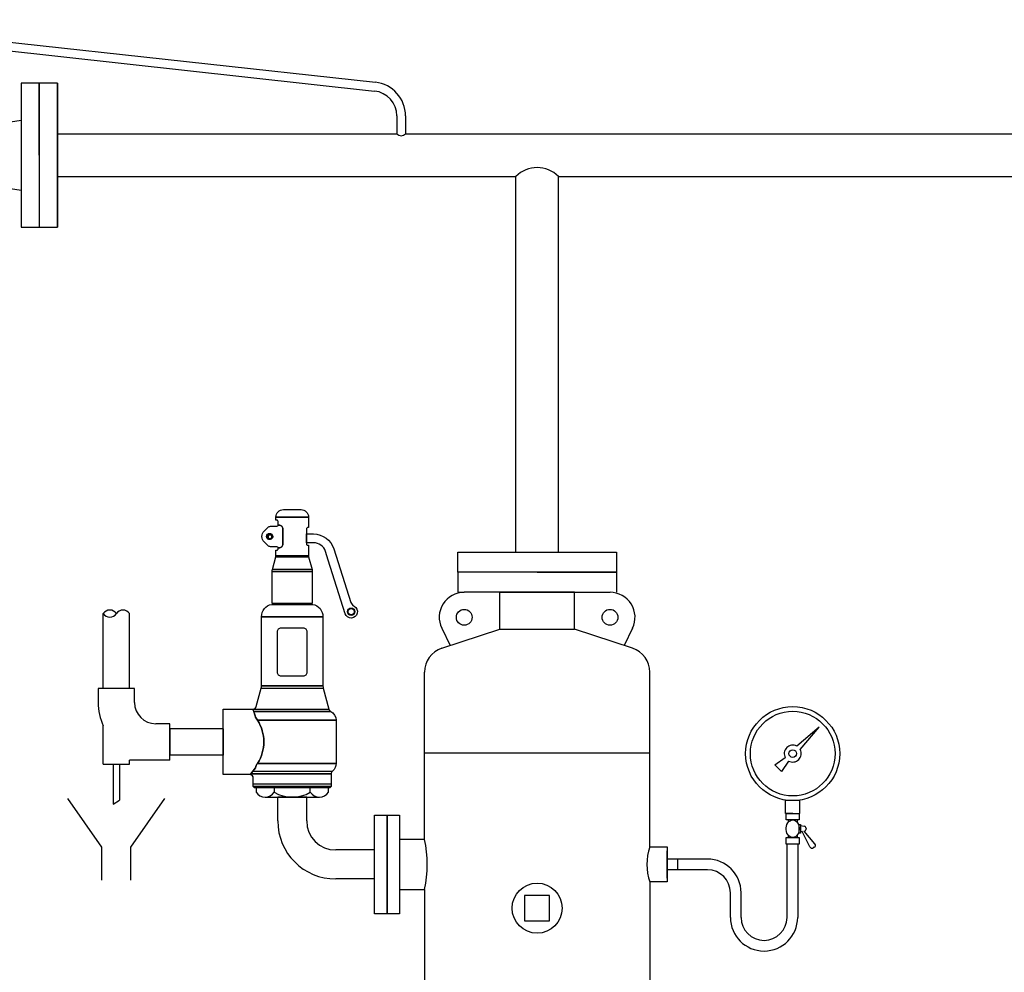
# Model space of a CAD drawing. Extents: x 413 to 3733, y 646 to 2562.
# Drawn here: x 1193 to 1978, y 1540 to 2299 of the extents above; entities that cross this region are included whole.
import ezdxf

# ---------------------------------------------------------------- set-up
doc = ezdxf.new("R2010")
doc.units = 0
doc.header["$MEASUREMENT"] = 0
doc.layers.get('0').update_dxf_attribs({"linetype": 'CONTINUOUS'})

# ---------------------------------------------------------------- blocks, each defined once
blk = doc.blocks.new('SV615R')
for p, q in [((13, 192.2), (-13, 192.2)), ((-16, 179.82), (16, 179.82)), ((-24.77, 86.71), (24.77, 86.71)), ((-30.48, 70.2), (29.2, 70.2)), ((-31.35, 20.73), (32.09, 20.73)), ((-31, 10.5), (31, 10.5)), ((-14.43, 7.5), (-14.43, 3.85)), ((14.43, 3.85), (14.43, 7.5))]:
    blk.add_line(p, q)
for points in [[(-7, 229.22), (0, 229.22), (7, 229.22, -0.414214), (13, 223.22), (-13, 223.22, -0.414214)], [(-7.41, 213.84, 0.414214), (-10.41, 216.84), (-11.26, 216.84), (-11.26, 219.72, 0.414214), (-12.26, 220.72), (-13, 220.72), (-13, 223.22), (13, 223.22), (13, 214.79), (12.26, 214.79, 0.414214), (11.26, 213.79), (11.26, 201.79, 0.414214), (12.26, 200.79), (13, 200.79), (13, 192.2, 0.065543), (13.1, 191.43), (-13.1, 191.43, 0.065543), (-13, 192.2), (-13, 196.72), (-12.26, 196.72, 0.414214), (-11.26, 197.72), (-11.26, 198.6), (-10.41, 198.6, 0.414214), (-7.41, 201.6)], [(-22.34, 212.06), (-19.46, 214.94, -0.198912), (-17.24, 215.86), (-12.26, 215.86, 0.409286), (-11.26, 216.84), (-10.41, 216.84, -0.414214), (-7.41, 213.84), (-7.41, 201.6, -0.414214), (-10.41, 198.6), (-11.26, 198.6, 0.409286), (-12.26, 199.58), (-17.24, 199.58, -0.198912), (-19.46, 200.5), (-22.34, 203.38, -0.414214)], [(-18, 210.22), (-18, 209.62, 1.849882), (-16.26, 206.96, 0.540575), (-17.54, 208.92), (-18, 208.92, 0.668179), (-18.85, 206.87), (-19.27, 206.45, -0.668179), (-18, 209.52), (-17.54, 209.52, -0.540575), (-15.71, 206.72, -0.812836), (-20.5, 207.72, -0.414214)], [(-18, 210.22, -0.540575), (-15.71, 206.72, 0.540575), (-17.54, 209.52), (-18, 209.52, 0.668179), (-19.27, 206.45), (-18.85, 206.87, -0.668179), (-18, 208.92), (-17.54, 208.92, -0.540575), (-16.26, 206.96, -1.849882), (-18, 209.62)], [(17, 202.72), (11.26, 202.72), (11.26, 209.72), (12.49, 209.72), (17, 209.72, -0.326909), (33.21, 197.86), (46.75, 155.13, 0.201513), (49.26, 152.18, -1.504736), (42.23, 146.21), (28.7, 188.92), (26.53, 195.74, 0.326909)], [(-16, 179.82, -0.065543), (-15.8, 181.38), (15.8, 181.38, -0.065543), (16, 179.82), (16, 154.22), (-16, 154.22)], [(-16.34, 153.64), (-14, 153.64), (14, 153.64), (16.34, 153.64, -0.360869), (24.5, 143.81), (-24.5, 143.81, -0.360869)], [(-13.09, 154.22), (13.09, 154.22, 0.290852), (14, 153.64), (-14, 153.64, 0.290852)], [(12, 131.64, 0.414214), (9, 134.64), (-9, 134.64, 0.414214), (-12, 131.64), (-12, 99.64, 0.414214), (-9, 96.64), (9, 96.64, 0.414214), (12, 99.64)], [(-24.77, 86.71, 0.065543), (-24.5, 88.78), (24.5, 88.78, 0.065543), (24.77, 86.71), (29.2, 70.2, 0.19335), (30.7, 68.32), (-30.69, 68.32), (-31.3, 70.01, 0.316687), (-28.65, 72.22)], [(-55, 70), (-31.55, 70, 0.020557), (-31.3, 70.01), (-29.43, 64.85, 0.182677), (-27.63, 61.23, -0.290349), (-27.56, 26.9, 0.149209), (-29.3, 23.45), (-33.45, 17.95, 0.045989), (-34, 18), (-55, 18), (-55, 44)], [(-29.43, 64.85), (-30.69, 68.32), (30.7, 68.32, -0.275452), (35, 61.23), (-27.63, 61.23, -0.182677)], [(-27.63, 61.23), (35, 61.23), (35, 26.9), (-27.56, 26.9, 0.290349)], [(-29.3, 23.45, -0.149209), (-27.56, 26.9), (35, 26.9, -0.219098), (32.09, 20.73, 0.258114), (31, 18.41), (-33.1, 18.41)], [(-31, 15, 0.361342), (-33.45, 17.95), (-33.1, 18.41), (31, 18.41), (31, 10.5), (31, 8.5), (-31, 8.5), (-31, 10.5)], [(-28.87, 7.5), (-28.87, 3.85, 0.25), (-21.65, 0), (0, 0), (21.65, 0, 0.25), (28.87, 3.85), (28.87, 7.5)]]:
    blk.add_lwpolyline(points, format="xyb", close=True)
for points in [[(-13.1, 191.43), (13.1, 191.43), (15.8, 181.38), (-15.8, 181.38)], [(-24.5, 143.81), (24.5, 143.81), (24.5, 88.78), (-24.5, 88.78)], [(-31, 8.5), (31, 8.5), (30, 7.5), (-30, 7.5)]]:
    blk.add_lwpolyline(points, close=True)
for radius in [3, 2.5]:
    blk.add_circle((47, 147.72), radius)
for centre, radius, start, end in [((-21.65, 8.69), 8.69, 270, 326.14497), ((0, 28.99), 28.99, 240.13717, 299.86283), ((21.65, 8.69), 8.69, 213.85503, 270)]:
    blk.add_arc(centre, radius, start, end)
blk = doc.blocks.new('FIG34HR')
for p, q in [((-119.68, 47.5), (-131.68, 47.5)), ((-131.68, 0), (-131.68, 47.5)), ((-119.68, -47.5), (-119.68, 47.5)), ((0, 47.5), (-12, 47.5)), ((-12, 47.5), (-12, -47.5)), ((0, 0), (0, 47.5)), ((-93.28, 31.66), (-88.08, 33.62)), ((-88.08, 33.62), (-82.67, 34.27)), ((-82.67, 34.27), (-74.44, 34.27)), ((-82.67, 34.27), (-77.26, 33.62)), ((-78.55, 34.27), (-73.15, 33.62)), ((-77.26, 33.62), (-72.06, 31.66)), ((-74.44, 34.27), (-69.03, 33.62)), ((-73.15, 33.62), (-67.94, 31.66)), ((-69.03, 33.62), (-63.83, 31.66)), ((-102.28, 24.24), (-98.07, 28.5)), ((-99.7, 26.06), (-99.67, 26.11)), ((-99.7, 26.06), (-99.7, 24.31)), ((-96.65, 28.43), (-99.67, 26.11)), ((-99.01, 25.87), (-98.69, 26.17)), ((-99, 25.87), (-98.75, 26.04)), ((-98.75, 26.04), (-98.49, 26.09)), ((-98.69, 26.17), (-98.35, 26.36)), ((-98.49, 26.09), (-98.23, 26.04)), ((-98.35, 26.36), (-97.99, 26.43)), ((-98.23, 26.04), (-97.98, 25.87)), ((-98.07, 28.5), (-93.28, 31.66)), ((-97.99, 26.43), (-96.65, 26.43)), ((-96.65, 28.43), (-92.49, 28.43)), ((-96.65, 28.43), (-93.64, 26.11)), ((-96.65, 26.43), (-96.3, 26.36)), ((-96.3, 26.36), (-95.95, 26.17)), ((-95.95, 26.17), (-95.64, 25.87)), ((-93.64, 26.11), (-93.64, 20.08)), ((-93.64, 26.11), (-89.47, 26.11)), ((-92.49, 28.43), (-89.47, 26.11)), ((-89.47, 20.08), (-89.47, 26.11)), ((-80.07, 26.06), (-80.04, 26.11)), ((-80.07, 26.06), (-80.07, 24.31)), ((-77.02, 28.43), (-80.04, 26.11)), ((-79.37, 25.87), (-79.05, 26.17)), ((-79.36, 25.87), (-79.11, 26.04)), ((-79.11, 26.04), (-78.85, 26.09)), ((-79.05, 26.17), (-78.71, 26.36)), ((-78.85, 26.09), (-78.59, 26.04)), ((-78.71, 26.36), (-78.35, 26.43)), ((-78.59, 26.04), (-78.34, 25.87)), ((-78.35, 26.43), (-77.02, 26.43)), ((-77.02, 28.43), (-72.85, 28.43)), ((-77.02, 28.43), (-74, 26.11)), ((-77.02, 26.43), (-76.66, 26.36)), ((-76.66, 26.36), (-76.32, 26.17)), ((-76.32, 26.17), (-76, 25.87)), ((-74, 26.11), (-74, 20.08)), ((-74, 26.11), (-69.83, 26.11)), ((-72.85, 28.43), (-69.83, 26.11)), ((-72.06, 31.66), (-67.26, 28.5)), ((-69.83, 20.08), (-69.83, 26.11)), ((-67.94, 31.66), (-63.15, 28.5)), ((-67.26, 28.5), (-63.06, 24.24)), ((-63.83, 31.66), (-59.04, 28.5)), ((-63.15, 28.5), (-58.95, 24.24)), ((-59.04, 28.5), (-54.83, 24.24)), ((-119.68, 24.27), (-109.36, 18.73)), ((-105.72, 19.04), (-102.28, 24.24)), ((-99.82, 23.09), (-99.8, 23.68)), ((-99.8, 22.51), (-99.82, 23.09)), ((-99.8, 23.68), (-99.72, 24.24)), ((-99.72, 21.95), (-99.8, 22.51)), ((-99.72, 24.24), (-99.6, 24.76)), ((-99.6, 21.43), (-99.72, 21.95)), ((-99.7, 21.88), (-99.7, 20.13)), ((-99.67, 20.08), (-99.7, 20.13)), ((-99.68, 21.82), (-99.68, 21.82)), ((-99.67, 20.08), (-96.65, 17.76)), ((-99.6, 24.76), (-99.43, 25.22)), ((-99.43, 20.97), (-99.6, 21.43)), ((-99.43, 25.22), (-99.23, 25.59)), ((-99.23, 20.6), (-99.43, 20.97)), ((-99.23, 25.59), (-99, 25.87)), ((-99, 20.32), (-99.23, 20.6)), ((-99.04, 25.81), (-99.01, 25.87)), ((-99.01, 20.32), (-99.04, 20.37)), ((-99.01, 20.32), (-99.04, 20.37)), ((-98.69, 20.01), (-99.01, 20.32)), ((-98.75, 20.15), (-99, 20.32)), ((-98.49, 20.09), (-98.75, 20.15)), ((-98.35, 19.82), (-98.69, 20.01)), ((-98.23, 20.15), (-98.49, 20.09)), ((-97.99, 19.76), (-98.35, 19.82)), ((-97.98, 20.32), (-98.23, 20.15)), ((-97.99, 19.76), (-96.65, 19.76)), ((-97.98, 25.87), (-97.75, 25.59)), ((-97.75, 20.6), (-97.98, 20.32)), ((-97.75, 25.59), (-97.54, 25.22)), ((-97.54, 20.97), (-97.75, 20.6)), ((-97.54, 25.22), (-97.38, 24.76)), ((-97.38, 21.43), (-97.54, 20.97)), ((-97.38, 24.76), (-97.26, 24.24)), ((-97.26, 21.95), (-97.38, 21.43)), ((-97.26, 24.24), (-97.18, 23.68)), ((-97.18, 22.51), (-97.26, 21.95)), ((-97.18, 23.68), (-97.15, 23.09)), ((-97.15, 23.09), (-97.18, 22.51)), ((-93.64, 20.08), (-96.65, 17.76)), ((-96.3, 19.82), (-96.65, 19.76)), ((-95.95, 20.01), (-96.3, 19.82)), ((-95.64, 20.32), (-95.95, 20.01)), ((-95.64, 25.87), (-95.36, 25.45)), ((-95.36, 20.74), (-95.64, 20.32)), ((-95.36, 25.45), (-95.13, 24.95)), ((-95.13, 21.24), (-95.36, 20.74)), ((-95.13, 24.95), (-94.96, 24.37)), ((-94.96, 21.82), (-95.13, 21.24)), ((-94.96, 24.37), (-94.86, 23.74)), ((-94.86, 22.44), (-94.96, 21.82)), ((-94.86, 23.74), (-94.82, 23.09)), ((-94.82, 23.09), (-94.86, 22.44)), ((-93.64, 20.08), (-89.47, 20.08)), ((-89.47, 20.08), (-92.49, 17.76)), ((-80.18, 23.09), (-80.16, 23.68)), ((-80.16, 22.51), (-80.18, 23.09)), ((-80.16, 23.68), (-80.08, 24.24)), ((-80.08, 21.95), (-80.16, 22.51)), ((-80.08, 24.24), (-79.96, 24.76)), ((-79.96, 21.43), (-80.08, 21.95)), ((-80.07, 21.88), (-80.07, 20.13)), ((-80.04, 20.08), (-80.07, 20.13)), ((-80.04, 21.82), (-80.04, 21.82)), ((-80.04, 20.08), (-77.02, 17.76)), ((-79.96, 24.76), (-79.79, 25.22)), ((-79.79, 20.97), (-79.96, 21.43)), ((-79.79, 25.22), (-79.59, 25.59)), ((-79.59, 20.6), (-79.79, 20.97)), ((-79.59, 25.59), (-79.36, 25.87)), ((-79.36, 20.32), (-79.59, 20.6)), ((-79.4, 25.81), (-79.37, 25.87)), ((-79.37, 20.32), (-79.4, 20.37)), ((-79.37, 20.32), (-79.4, 20.37)), ((-79.05, 20.01), (-79.37, 20.32)), ((-79.11, 20.15), (-79.36, 20.32)), ((-78.85, 20.09), (-79.11, 20.15)), ((-78.71, 19.82), (-79.05, 20.01)), ((-78.59, 20.15), (-78.85, 20.09)), ((-78.35, 19.76), (-78.71, 19.82)), ((-78.34, 20.32), (-78.59, 20.15)), ((-78.35, 19.76), (-77.02, 19.76)), ((-78.34, 25.87), (-78.11, 25.59)), ((-78.11, 20.6), (-78.34, 20.32)), ((-78.11, 25.59), (-77.91, 25.22)), ((-77.91, 20.97), (-78.11, 20.6)), ((-77.91, 25.22), (-77.74, 24.76)), ((-77.74, 21.43), (-77.91, 20.97)), ((-77.74, 24.76), (-77.62, 24.24)), ((-77.62, 21.95), (-77.74, 21.43)), ((-77.62, 24.24), (-77.54, 23.68)), ((-77.54, 22.51), (-77.62, 21.95)), ((-77.54, 23.68), (-77.52, 23.09)), ((-77.52, 23.09), (-77.54, 22.51)), ((-74, 20.08), (-77.02, 17.76)), ((-76.66, 19.82), (-77.02, 19.76)), ((-76.32, 20.01), (-76.66, 19.82)), ((-76, 20.32), (-76.32, 20.01)), ((-76, 25.87), (-75.72, 25.45)), ((-75.72, 20.74), (-76, 20.32)), ((-75.72, 25.45), (-75.49, 24.95)), ((-75.49, 21.24), (-75.72, 20.74)), ((-75.49, 24.95), (-75.32, 24.37)), ((-75.32, 21.82), (-75.49, 21.24)), ((-75.32, 24.37), (-75.22, 23.74)), ((-75.22, 22.44), (-75.32, 21.82)), ((-75.22, 23.74), (-75.18, 23.09)), ((-75.18, 23.09), (-75.22, 22.44)), ((-74, 20.08), (-69.83, 20.08)), ((-69.83, 20.08), (-72.85, 17.76)), ((-63.06, 24.24), (-59.61, 19.04)), ((-58.95, 24.24), (-55.5, 19.04)), ((-39.4, 24.1), (-56.15, 25.57)), ((-54.83, 24.24), (-51.39, 19.04)), ((-39.4, 24.1), (-36.8, 23.64)), ((-36.8, 23.64), (-34.3, 22.27)), ((-34.3, 22.27), (-32, 20.04)), ((-34.3, 22.27), (-34.3, 22.27)), ((-32, 20.04), (-12, 23.09)), ((-32, 20.04), (-29.98, 17.04)), ((-30.13, 18.29), (-32, 20.04)), ((-109.86, 6.69), (-108.29, 13.12)), ((-109.36, 18.73), (-105.72, 19.04)), ((-109.36, 8.73), (-109.36, 18.73)), ((-108.29, 13.12), (-105.72, 19.04)), ((-96.65, 17.76), (-92.49, 17.76)), ((-77.02, 17.76), (-72.85, 17.76)), ((-59.61, 19.04), (-57.05, 13.12)), ((-57.05, 13.12), (-55.47, 6.69)), ((-55.5, 19.04), (-52.94, 13.12)), ((-52.94, 13.12), (-51.36, 6.69)), ((-51.39, 19.04), (-48.82, 13.12)), ((-48.82, 13.12), (-47.25, 6.69)), ((-30.13, 18.29), (-28.11, 15.56)), ((-29.98, 17.04), (-28.32, 13.39)), ((-28.32, 13.39), (-27.09, 9.22)), ((-28.11, 15.56), (-26.46, 12.22)), ((-110.4, 0), (-109.86, 6.69)), ((-55.47, 6.69), (-54.94, 0)), ((-51.36, 6.69), (-50.83, 0)), ((-48.63, 12.22), (-48.61, 12.26)), ((-47.25, 6.69), (-46.71, 0)), ((-27.09, 9.22), (-26.33, 4.7)), ((-26.46, 12.22), (-25.22, 8.42)), ((-25.22, 8.42), (-24.46, 4.29)), ((-131.68, 0), (-131.68, -47.5)), ((-109.86, -6.69), (-110.4, 0)), ((-110, 0), (-109.98, 0.59)), ((-109.98, -0.59), (-110, 0)), ((-109.98, 0.59), (-109.9, 1.15)), ((-109.9, 1.15), (-109.78, 1.67)), ((-109.88, 2.96), (-109.85, 3.02)), ((-109.88, 2.96), (-109.88, 1.22)), ((-106.84, 5.33), (-109.85, 3.02)), ((-109.78, 1.67), (-109.61, 2.12)), ((-109.61, 2.12), (-109.41, 2.49)), ((-109.41, 2.49), (-109.18, 2.77)), ((-109.22, 2.72), (-109.19, 2.77)), ((-109.19, 2.77), (-108.87, 3.08)), ((-109.18, 2.77), (-108.93, 2.94)), ((-108.93, 2.94), (-108.67, 3)), ((-108.87, 3.08), (-108.53, 3.27)), ((-108.67, 3), (-108.41, 2.94)), ((-108.53, 3.27), (-108.17, 3.33)), ((-108.41, 2.94), (-108.16, 2.77)), ((-108.17, 3.33), (-106.84, 3.33)), ((-108.16, 2.77), (-107.93, 2.49)), ((-107.93, 2.49), (-107.73, 2.12)), ((-107.73, 2.12), (-107.56, 1.67)), ((-107.56, 1.67), (-107.44, 1.15)), ((-107.44, 1.15), (-107.36, 0.59)), ((-107.36, 0.59), (-107.34, 0)), ((-107.34, 0), (-107.36, -0.59)), ((-106.84, 5.33), (-102.67, 5.33)), ((-106.84, 5.33), (-103.82, 3.02)), ((-106.84, 3.33), (-106.48, 3.27)), ((-106.48, 3.27), (-106.13, 3.08)), ((-106.13, 3.08), (-105.82, 2.77)), ((-105.82, 2.77), (-105.54, 2.36)), ((-105.54, 2.36), (-105.31, 1.85)), ((-105.31, 1.85), (-105.14, 1.28)), ((-105.14, 1.28), (-105.04, 0.65)), ((-105.04, 0.65), (-105, 0)), ((-105, 0), (-105.04, -0.65)), ((-103.82, 3.02), (-103.82, -3.02)), ((-103.82, 3.02), (-99.65, 3.02)), ((-102.67, 5.33), (-99.65, 3.02)), ((-99.65, -3.02), (-99.65, 3.02)), ((-70, 0), (-69.98, 0.59)), ((-69.98, -0.59), (-70, 0)), ((-69.98, 0.59), (-69.9, 1.15)), ((-69.9, 1.15), (-69.78, 1.67)), ((-69.88, 2.96), (-69.85, 3.02)), ((-69.88, 2.96), (-69.88, 1.22)), ((-66.84, 5.33), (-69.85, 3.02)), ((-69.78, 1.67), (-69.61, 2.12)), ((-69.61, 2.12), (-69.41, 2.49)), ((-69.41, 2.49), (-69.18, 2.77)), ((-69.22, 2.72), (-69.19, 2.77)), ((-69.19, 2.77), (-68.87, 3.08)), ((-69.18, 2.77), (-68.93, 2.94)), ((-68.93, 2.94), (-68.67, 3)), ((-68.87, 3.08), (-68.53, 3.27)), ((-68.67, 3), (-68.41, 2.94)), ((-68.53, 3.27), (-68.17, 3.33)), ((-68.41, 2.94), (-68.16, 2.77)), ((-68.17, 3.33), (-66.84, 3.33)), ((-68.16, 2.77), (-67.93, 2.49)), ((-67.93, 2.49), (-67.73, 2.12)), ((-67.73, 2.12), (-67.56, 1.67)), ((-67.56, 1.67), (-67.44, 1.15)), ((-67.44, 1.15), (-67.36, 0.59)), ((-67.36, 0.59), (-67.34, 0)), ((-67.34, 0), (-67.36, -0.59)), ((-66.84, 5.33), (-62.67, 5.33)), ((-66.84, 5.33), (-63.82, 3.02)), ((-66.84, 3.33), (-66.48, 3.27)), ((-66.48, 3.27), (-66.13, 3.08)), ((-66.13, 3.08), (-65.82, 2.77)), ((-65.82, 2.77), (-65.54, 2.36)), ((-65.54, 2.36), (-65.31, 1.85)), ((-65.31, 1.85), (-65.14, 1.28)), ((-65.14, 1.28), (-65.04, 0.65)), ((-65.04, 0.65), (-65, 0)), ((-65, 0), (-65.04, -0.65)), ((-63.82, 3.02), (-63.82, -3.02)), ((-63.82, 3.02), (-59.65, 3.02)), ((-62.67, 5.33), (-59.65, 3.02)), ((-59.65, -3.02), (-59.65, 3.02)), ((-54.94, 0), (-55.47, -6.69)), ((-50.83, 0), (-51.36, -6.69)), ((-46.71, 0), (-47.25, -6.69)), ((-26.33, 4.7), (-26.07, 0)), ((-26.07, 0), (-26.33, -4.7)), ((-24.46, 4.29), (-24.21, 0)), ((-24.21, 0), (-24.46, -4.29)), ((0, 0), (0, -47.5)), ((-109.9, -1.15), (-109.98, -0.59)), ((-109.78, -1.67), (-109.9, -1.15)), ((-109.88, -1.22), (-109.88, -2.96)), ((-109.85, -3.02), (-109.88, -2.96)), ((-109.86, -1.28), (-109.86, -1.28)), ((-109.85, -3.02), (-106.84, -5.33)), ((-109.61, -2.12), (-109.78, -1.67)), ((-109.41, -2.49), (-109.61, -2.12)), ((-109.18, -2.77), (-109.41, -2.49)), ((-109.19, -2.77), (-109.22, -2.72)), ((-109.19, -2.77), (-109.22, -2.72)), ((-108.87, -3.08), (-109.19, -2.77)), ((-108.93, -2.94), (-109.18, -2.77)), ((-108.67, -3), (-108.93, -2.94)), ((-108.53, -3.27), (-108.87, -3.08)), ((-108.41, -2.94), (-108.67, -3)), ((-108.17, -3.33), (-108.53, -3.27)), ((-108.16, -2.77), (-108.41, -2.94)), ((-108.17, -3.33), (-106.84, -3.33)), ((-107.93, -2.49), (-108.16, -2.77)), ((-107.73, -2.12), (-107.93, -2.49)), ((-107.56, -1.67), (-107.73, -2.12)), ((-107.44, -1.15), (-107.56, -1.67)), ((-107.36, -0.59), (-107.44, -1.15)), ((-103.82, -3.02), (-106.84, -5.33)), ((-106.48, -3.27), (-106.84, -3.33)), ((-106.84, -5.33), (-102.67, -5.33)), ((-106.13, -3.08), (-106.48, -3.27)), ((-105.82, -2.77), (-106.13, -3.08)), ((-105.54, -2.36), (-105.82, -2.77)), ((-105.31, -1.85), (-105.54, -2.36)), ((-105.14, -1.28), (-105.31, -1.85)), ((-105.04, -0.65), (-105.14, -1.28)), ((-103.82, -3.02), (-99.65, -3.02)), ((-99.65, -3.02), (-102.67, -5.33)), ((-69.9, -1.15), (-69.98, -0.59)), ((-69.78, -1.67), (-69.9, -1.15)), ((-69.88, -1.22), (-69.88, -2.96)), ((-69.85, -3.02), (-69.88, -2.96)), ((-69.86, -1.28), (-69.86, -1.28)), ((-69.85, -3.02), (-66.84, -5.33)), ((-69.61, -2.12), (-69.78, -1.67)), ((-69.41, -2.49), (-69.61, -2.12)), ((-69.18, -2.77), (-69.41, -2.49)), ((-69.19, -2.77), (-69.22, -2.72)), ((-69.19, -2.77), (-69.22, -2.72)), ((-68.87, -3.08), (-69.19, -2.77)), ((-68.93, -2.94), (-69.18, -2.77)), ((-68.67, -3), (-68.93, -2.94)), ((-68.53, -3.27), (-68.87, -3.08)), ((-68.41, -2.94), (-68.67, -3)), ((-68.17, -3.33), (-68.53, -3.27)), ((-68.16, -2.77), (-68.41, -2.94)), ((-68.17, -3.33), (-66.84, -3.33)), ((-67.93, -2.49), (-68.16, -2.77)), ((-67.73, -2.12), (-67.93, -2.49)), ((-67.56, -1.67), (-67.73, -2.12)), ((-67.44, -1.15), (-67.56, -1.67)), ((-67.36, -0.59), (-67.44, -1.15)), ((-63.82, -3.02), (-66.84, -5.33)), ((-66.48, -3.27), (-66.84, -3.33)), ((-66.84, -5.33), (-62.67, -5.33)), ((-66.13, -3.08), (-66.48, -3.27)), ((-65.82, -2.77), (-66.13, -3.08)), ((-65.54, -2.36), (-65.82, -2.77)), ((-65.31, -1.85), (-65.54, -2.36)), ((-65.14, -1.28), (-65.31, -1.85)), ((-65.04, -0.65), (-65.14, -1.28)), ((-63.82, -3.02), (-59.65, -3.02)), ((-59.65, -3.02), (-62.67, -5.33)), ((-26.33, -4.7), (-27.09, -9.22)), ((-24.46, -4.29), (-25.22, -8.42)), ((-108.29, -13.12), (-109.86, -6.69)), ((-109.36, -18.73), (-109.36, -8.73)), ((-55.47, -6.69), (-57.05, -13.12)), ((-51.36, -6.69), (-52.94, -13.12)), ((-47.25, -6.69), (-48.82, -13.12)), ((-48.61, -12.26), (-48.63, -12.22)), ((-27.09, -9.22), (-28.32, -13.39)), ((-26.46, -12.22), (-28.11, -15.56)), ((-25.22, -8.42), (-26.46, -12.22)), ((-119.68, -24.27), (-109.36, -18.73)), ((-109.36, -18.73), (-105.86, -18.73)), ((-105.72, -19.04), (-108.29, -13.12)), ((-102.28, -24.24), (-105.72, -19.04)), ((-96.65, -17.76), (-99.67, -20.08)), ((-96.65, -17.76), (-92.49, -17.76)), ((-96.65, -17.76), (-93.64, -20.08)), ((-92.49, -17.76), (-89.47, -20.08)), ((-77.02, -17.76), (-80.04, -20.08)), ((-77.02, -17.76), (-72.85, -17.76)), ((-77.02, -17.76), (-74, -20.08)), ((-72.85, -17.76), (-69.83, -20.08)), ((-59.61, -19.04), (-63.06, -24.24)), ((-57.05, -13.12), (-59.61, -19.04)), ((-55.5, -19.04), (-58.95, -24.24)), ((-52.94, -13.12), (-55.5, -19.04)), ((-51.39, -19.04), (-54.83, -24.24)), ((-48.82, -13.12), (-51.39, -19.04)), ((-29.98, -17.04), (-32, -20.04)), ((-30.13, -18.29), (-32, -20.04)), ((-28.11, -15.56), (-30.13, -18.29)), ((-28.32, -13.39), (-29.98, -17.04)), ((-98.07, -28.5), (-102.28, -24.24)), ((-99.82, -23.09), (-99.8, -22.51)), ((-99.8, -23.68), (-99.82, -23.09)), ((-99.8, -22.51), (-99.72, -21.95)), ((-99.72, -24.24), (-99.8, -23.68)), ((-99.72, -21.95), (-99.6, -21.43)), ((-99.6, -24.76), (-99.72, -24.24)), ((-99.7, -20.13), (-99.67, -20.08)), ((-99.7, -20.13), (-99.7, -21.88)), ((-99.7, -24.31), (-99.7, -26.06)), ((-99.68, -24.37), (-99.68, -24.37)), ((-99.6, -21.43), (-99.43, -20.97)), ((-99.43, -25.22), (-99.6, -24.76)), ((-99.43, -20.97), (-99.23, -20.6)), ((-99.23, -25.59), (-99.43, -25.22)), ((-99.23, -20.6), (-99, -20.32)), ((-99, -25.87), (-99.23, -25.59)), ((-99.04, -20.37), (-99.01, -20.32)), ((-99.01, -25.87), (-99.04, -25.81)), ((-99.01, -25.87), (-99.04, -25.81)), ((-99.01, -20.32), (-98.69, -20.01)), ((-98.69, -26.17), (-99.01, -25.87)), ((-99, -20.32), (-98.75, -20.15)), ((-98.75, -26.04), (-99, -25.87)), ((-98.75, -20.15), (-98.49, -20.09)), ((-98.69, -20.01), (-98.35, -19.82)), ((-98.49, -20.09), (-98.23, -20.15)), ((-98.35, -19.82), (-97.99, -19.76)), ((-98.23, -20.15), (-97.98, -20.32)), ((-97.98, -25.87), (-98.23, -26.04)), ((-97.99, -19.76), (-96.65, -19.76)), ((-97.98, -20.32), (-97.75, -20.6)), ((-97.75, -25.59), (-97.98, -25.87)), ((-97.75, -20.6), (-97.54, -20.97)), ((-97.54, -25.22), (-97.75, -25.59)), ((-97.54, -20.97), (-97.38, -21.43)), ((-97.38, -24.76), (-97.54, -25.22)), ((-97.38, -21.43), (-97.26, -21.95)), ((-97.26, -24.24), (-97.38, -24.76)), ((-97.26, -21.95), (-97.18, -22.51)), ((-97.18, -23.68), (-97.26, -24.24)), ((-97.18, -22.51), (-97.15, -23.09)), ((-97.15, -23.09), (-97.18, -23.68)), ((-96.65, -19.76), (-96.3, -19.82)), ((-96.3, -19.82), (-95.95, -20.01)), ((-95.95, -20.01), (-95.64, -20.32)), ((-95.64, -25.87), (-95.95, -26.17)), ((-95.64, -20.32), (-95.36, -20.74)), ((-95.36, -25.45), (-95.64, -25.87)), ((-95.36, -20.74), (-95.13, -21.24)), ((-95.13, -24.95), (-95.36, -25.45)), ((-95.13, -21.24), (-94.96, -21.82)), ((-94.96, -24.37), (-95.13, -24.95)), ((-94.96, -21.82), (-94.86, -22.44)), ((-94.86, -23.74), (-94.96, -24.37)), ((-94.86, -22.44), (-94.82, -23.09)), ((-94.82, -23.09), (-94.86, -23.74)), ((-93.64, -20.08), (-93.64, -26.11)), ((-93.64, -20.08), (-89.47, -20.08)), ((-89.47, -26.11), (-89.47, -20.08)), ((-80.18, -23.09), (-80.16, -22.51)), ((-80.16, -23.68), (-80.18, -23.09)), ((-80.16, -22.51), (-80.08, -21.95)), ((-80.08, -24.24), (-80.16, -23.68)), ((-80.08, -21.95), (-79.96, -21.43)), ((-79.96, -24.76), (-80.08, -24.24)), ((-80.07, -20.13), (-80.04, -20.08)), ((-80.07, -20.13), (-80.07, -21.88)), ((-80.07, -24.31), (-80.07, -26.06)), ((-80.04, -24.37), (-80.04, -24.37)), ((-79.96, -21.43), (-79.79, -20.97)), ((-79.79, -25.22), (-79.96, -24.76)), ((-79.79, -20.97), (-79.59, -20.6)), ((-79.59, -25.59), (-79.79, -25.22)), ((-79.59, -20.6), (-79.36, -20.32)), ((-79.36, -25.87), (-79.59, -25.59)), ((-79.4, -20.37), (-79.37, -20.32)), ((-79.37, -25.87), (-79.4, -25.81)), ((-79.37, -25.87), (-79.4, -25.81)), ((-79.37, -20.32), (-79.05, -20.01)), ((-79.05, -26.17), (-79.37, -25.87)), ((-79.36, -20.32), (-79.11, -20.15)), ((-79.11, -26.04), (-79.36, -25.87)), ((-79.11, -20.15), (-78.85, -20.09)), ((-79.05, -20.01), (-78.71, -19.82)), ((-78.85, -20.09), (-78.59, -20.15)), ((-78.71, -19.82), (-78.35, -19.76)), ((-78.59, -20.15), (-78.34, -20.32)), ((-78.34, -25.87), (-78.59, -26.04)), ((-78.35, -19.76), (-77.02, -19.76)), ((-78.34, -20.32), (-78.11, -20.6)), ((-78.11, -25.59), (-78.34, -25.87)), ((-78.11, -20.6), (-77.91, -20.97)), ((-77.91, -25.22), (-78.11, -25.59)), ((-77.91, -20.97), (-77.74, -21.43)), ((-77.74, -24.76), (-77.91, -25.22)), ((-77.74, -21.43), (-77.62, -21.95)), ((-77.62, -24.24), (-77.74, -24.76)), ((-77.62, -21.95), (-77.54, -22.51)), ((-77.54, -23.68), (-77.62, -24.24)), ((-77.54, -22.51), (-77.52, -23.09)), ((-77.52, -23.09), (-77.54, -23.68)), ((-77.02, -19.76), (-76.66, -19.82)), ((-76.66, -19.82), (-76.32, -20.01)), ((-76.32, -20.01), (-76, -20.32)), ((-76, -25.87), (-76.32, -26.17)), ((-76, -20.32), (-75.72, -20.74)), ((-75.72, -25.45), (-76, -25.87)), ((-75.72, -20.74), (-75.49, -21.24)), ((-75.49, -24.95), (-75.72, -25.45)), ((-75.49, -21.24), (-75.32, -21.82)), ((-75.32, -24.37), (-75.49, -24.95)), ((-75.32, -21.82), (-75.22, -22.44)), ((-75.22, -23.74), (-75.32, -24.37)), ((-75.22, -22.44), (-75.18, -23.09)), ((-75.18, -23.09), (-75.22, -23.74)), ((-74, -20.08), (-74, -26.11)), ((-74, -20.08), (-69.83, -20.08)), ((-69.83, -26.11), (-69.83, -20.08)), ((-63.06, -24.24), (-67.26, -28.5)), ((-58.95, -24.24), (-63.15, -28.5)), ((-54.83, -24.24), (-59.04, -28.5)), ((-39.4, -24.1), (-56.15, -25.57)), ((-36.8, -23.64), (-39.4, -24.1)), ((-34.3, -22.27), (-36.8, -23.64)), ((-32, -20.04), (-34.3, -22.27)), ((-32, -20.04), (-12, -23.09)), ((-99.67, -26.11), (-99.7, -26.06)), ((-99.67, -26.11), (-96.65, -28.43)), ((-98.49, -26.09), (-98.75, -26.04)), ((-98.35, -26.36), (-98.69, -26.17)), ((-98.23, -26.04), (-98.49, -26.09)), ((-97.99, -26.43), (-98.35, -26.36)), ((-93.28, -31.66), (-98.07, -28.5)), ((-97.99, -26.43), (-96.65, -26.43)), ((-93.64, -26.11), (-96.65, -28.43)), ((-96.3, -26.36), (-96.65, -26.43)), ((-96.65, -28.43), (-92.49, -28.43)), ((-95.95, -26.17), (-96.3, -26.36)), ((-93.64, -26.11), (-89.47, -26.11)), ((-88.08, -33.62), (-93.28, -31.66)), ((-89.47, -26.11), (-92.49, -28.43)), ((-80.04, -26.11), (-80.07, -26.06)), ((-80.04, -26.11), (-77.02, -28.43)), ((-78.85, -26.09), (-79.11, -26.04)), ((-78.71, -26.36), (-79.05, -26.17)), ((-78.59, -26.04), (-78.85, -26.09)), ((-78.35, -26.43), (-78.71, -26.36)), ((-78.35, -26.43), (-77.02, -26.43)), ((-72.06, -31.66), (-77.26, -33.62)), ((-74, -26.11), (-77.02, -28.43)), ((-76.66, -26.36), (-77.02, -26.43)), ((-77.02, -28.43), (-72.85, -28.43)), ((-76.32, -26.17), (-76.66, -26.36)), ((-74, -26.11), (-69.83, -26.11)), ((-67.94, -31.66), (-73.15, -33.62)), ((-69.83, -26.11), (-72.85, -28.43)), ((-67.26, -28.5), (-72.06, -31.66)), ((-63.83, -31.66), (-69.03, -33.62)), ((-63.15, -28.5), (-67.94, -31.66)), ((-59.04, -28.5), (-63.83, -31.66)), ((-82.67, -34.27), (-88.08, -33.62)), ((-77.26, -33.62), (-82.67, -34.27)), ((-74.44, -34.27), (-82.67, -34.27)), ((-73.15, -33.62), (-78.55, -34.27)), ((-69.03, -33.62), (-74.44, -34.27)), ((-131.68, -47.5), (-119.68, -47.5)), ((-12, -47.5), (0, -47.5))]:
    blk.add_line(p, q)
blk = doc.blocks.new('GAUGEGH')
for p, q in [((28.1, 91.6), (4.3, 71.4)), ((7.9, 67.9), (28.1, 91.6)), ((-19, 51.6), (-7.9, 59.2)), ((-4.3, 55.6), (-11.9, 44.5)), ((-11.9, 44.5), (-19, 51.6)), ((7.5, 13.5), (-7.5, 13.5)), ((-7.5, 0), (-7.5, 13.5)), ((-4.4, 13.8), (-4.4, 13.5)), ((5.6, 13.8), (5.6, 13.5)), ((7.5, 0), (7.5, 13.5)), ((0, 0), (-7.5, 0)), ((0, 0), (7.5, 0))]:
    blk.add_line(p, q)
for radius in [50, 45, 4]:
    blk.add_circle((0, 63.5), radius)
for start, end in [(61.1276, 208.8723), (241.1278, 28.8721)]:
    blk.add_arc((0, 63.5), 9, start, end)

msp = doc.modelspace()

# ---------------------------------------------------------------- linework, layer by layer
for p, q in [((1022.18, 2292.43), (1476.06, 2242.55)), ((1022.56, 2299.43), (1476.82, 2249.51)), ((1208.92, 2248.92), (1208.92, 2191.45)), ((1223.44, 2248.92), (1208.92, 2248.92)), ((1223.44, 2191.45), (1223.44, 2248.92)), ((1223.44, 2248.92), (1223.44, 2191.45)), ((1493.87, 2222.67), (1493.87, 2208.4)), ((1500.87, 2222.67), (1500.87, 2208.4)), ((1223.44, 2208.4), (1493.87, 2208.4)), ((1500.87, 2208.4), (2855.46, 2208.4)), ((1208.92, 2191.45), (1208.92, 2133.97)), ((1223.44, 2133.97), (1223.44, 2191.45)), ((1223.44, 2191.45), (1223.44, 2133.97)), ((1223.44, 2174.5), (1588.78, 2174.49)), ((1588.78, 1874.94), (1588.78, 2174.49)), ((1622.68, 2174.49), (2855.46, 2174.49)), ((1622.68, 1874.94), (1622.68, 2174.49)), ((1208.92, 2133.97), (1223.44, 2133.97)), ((1542.56, 1874.94), (1605.73, 1874.94)), ((1542.56, 1858.98), (1542.56, 1874.94)), ((1605.73, 1874.94), (1668.91, 1874.94)), ((1605.73, 1874.94), (1605.73, 1874.94)), ((1668.91, 1874.94), (1668.91, 1858.98)), ((1605.73, 1858.98), (1542.56, 1858.98)), ((1605.73, 1858.98), (1542.56, 1858.98)), ((1542.56, 1858.98), (1542.56, 1843.02)), ((1605.73, 1858.98), (1668.91, 1858.98)), ((1668.91, 1858.98), (1605.73, 1858.98)), ((1668.91, 1858.98), (1668.91, 1843.02)), ((1542.56, 1843.02), (1547.63, 1843.02)), ((1635.42, 1843.02), (1547.63, 1843.02)), ((1576.05, 1843.02), (1663.83, 1843.02)), ((1576.05, 1813.55), (1576.05, 1843.02)), ((1635.42, 1813.55), (1635.42, 1843.02)), ((1259.83, 1766.36), (1259.83, 1825.96)), ((1280.83, 1766.36), (1280.83, 1825.96)), ((1280.83, 1825.96), (1280.83, 1825.96)), ((1529.66, 1814.41), (1536.32, 1800.57)), ((1529.69, 1798.36), (1576.05, 1813.55)), ((1576.05, 1813.55), (1635.42, 1813.55)), ((1681.77, 1798.36), (1635.42, 1813.55)), ((1681.8, 1814.41), (1675.14, 1800.57)), ((1515.96, 1645.96), (1515.96, 1779.4)), ((1695.51, 1640.08), (1695.51, 1779.4)), ((1270.33, 1766.36), (1255.83, 1766.36)), ((1255.83, 1766.36), (1255.83, 1755.24)), ((1280.83, 1766.36), (1259.83, 1766.36)), ((1284.83, 1766.36), (1270.33, 1766.36)), ((1284.83, 1755.24), (1284.83, 1766.36)), ((1259.83, 1706.11), (1259.83, 1736.48)), ((1312.95, 1738.24), (1301.83, 1738.24)), ((1312.95, 1723.74), (1312.95, 1738.24)), ((1312.95, 1734.24), (1312.95, 1713.24)), ((1355.5, 1734.24), (1312.95, 1734.24)), ((1355.5, 1734.24), (1355.5, 1713.24)), ((1312.95, 1709.24), (1312.95, 1723.74)), ((1355.5, 1713.24), (1312.95, 1713.24)), ((1515.96, 1715), (1695.51, 1715)), ((1515.96, 1646.01), (1515.96, 1715)), ((1259.83, 1706.11), (1280.83, 1706.11)), ((1267.83, 1706.11), (1267.83, 1674.19)), ((1272.83, 1706.11), (1272.83, 1677.36)), ((1280.83, 1706.11), (1280.83, 1709.24)), ((1312.95, 1709.24), (1280.83, 1709.24)), ((1422.05, 1679.74), (1398.95, 1679.74)), ((1398.95, 1660.68), (1398.95, 1679.74)), ((1422.05, 1660.68), (1422.05, 1679.74)), ((1258.87, 1639.92), (1231.66, 1678.56)), ((1267.83, 1674.19), (1272.83, 1677.36)), ((1281.79, 1639.92), (1309, 1678.56)), ((1476.16, 1626.03), (1476.16, 1665.32)), ((1476.16, 1665.32), (1486.08, 1665.32)), ((1486.08, 1626.03), (1486.08, 1665.32)), ((1486.08, 1665.32), (1486.08, 1626.03)), ((1486.08, 1665.32), (1486.08, 1626.03)), ((1486.08, 1665.32), (1496.01, 1665.32)), ((1496.01, 1665.32), (1496.01, 1626.03)), ((1496.01, 1665.32), (1496.01, 1626.03)), ((1804.18, 1666.77), (1809.43, 1666.77)), ((1804.18, 1661.52), (1804.18, 1666.77)), ((1804.18, 1661.52), (1804.18, 1666.77)), ((1809.43, 1666.77), (1814.68, 1666.77)), ((1814.68, 1666.77), (1814.68, 1661.52)), ((1814.68, 1666.77), (1814.68, 1661.52)), ((1814.68, 1661.52), (1804.18, 1661.52)), ((1814.68, 1661.52), (1804.18, 1661.52)), ((1804.21, 1655.25), (1804.43, 1656.68)), ((1804.21, 1655.25), (1804.43, 1656.68)), ((1804.43, 1656.68), (1804.88, 1658.02)), ((1804.43, 1656.68), (1804.88, 1658.02)), ((1804.88, 1658.02), (1805.52, 1659.2)), ((1804.88, 1658.02), (1805.52, 1659.2)), ((1805.52, 1659.2), (1806.34, 1660.18)), ((1805.52, 1659.2), (1806.34, 1660.18)), ((1805.93, 1661.52), (1805.93, 1659.69)), ((1805.93, 1661.52), (1805.93, 1659.69)), ((1806.34, 1660.18), (1807.29, 1660.92)), ((1806.34, 1660.18), (1807.29, 1660.92)), ((1807.29, 1660.92), (1808.33, 1661.37)), ((1807.29, 1660.92), (1808.33, 1661.37)), ((1808.33, 1661.37), (1809.43, 1661.52)), ((1808.33, 1661.37), (1809.43, 1661.52)), ((1809.43, 1661.52), (1810.52, 1661.37)), ((1809.43, 1661.52), (1810.52, 1661.37)), ((1810.52, 1661.37), (1811.56, 1660.92)), ((1810.52, 1661.37), (1811.56, 1660.92)), ((1811.56, 1660.92), (1812.51, 1660.18)), ((1811.56, 1660.92), (1812.51, 1660.18)), ((1812.51, 1660.18), (1813.33, 1659.2)), ((1812.51, 1660.18), (1813.33, 1659.2)), ((1812.93, 1661.52), (1812.93, 1659.69)), ((1812.93, 1661.52), (1812.93, 1659.69)), ((1813.33, 1659.2), (1813.97, 1658.02)), ((1813.33, 1659.2), (1813.97, 1658.02)), ((1813.97, 1658.02), (1814.42, 1656.68)), ((1813.97, 1658.02), (1814.42, 1656.68)), ((1814.42, 1656.68), (1814.65, 1655.25)), ((1814.42, 1656.68), (1814.65, 1655.25)), ((1814.68, 1651.02), (1814.68, 1658.02)), ((1814.68, 1658.02), (1815.73, 1658.02)), ((1814.68, 1651.02), (1814.68, 1658.02)), ((1814.68, 1658.02), (1815.73, 1658.02)), ((1815.73, 1658.02), (1815.73, 1651.02)), ((1815.73, 1658.02), (1815.73, 1651.02)), ((1815.73, 1656.97), (1818.66, 1656.51)), ((1815.73, 1656.97), (1818.66, 1656.51)), ((1804.21, 1653.79), (1804.21, 1655.25)), ((1804.21, 1653.79), (1804.21, 1655.25)), ((1804.43, 1652.36), (1804.21, 1653.79)), ((1804.43, 1652.36), (1804.21, 1653.79)), ((1804.88, 1651.02), (1804.43, 1652.36)), ((1804.88, 1651.02), (1804.43, 1652.36)), ((1805.52, 1649.84), (1804.88, 1651.02)), ((1805.52, 1649.84), (1804.88, 1651.02)), ((1806.34, 1648.86), (1805.52, 1649.84)), ((1806.34, 1648.86), (1805.52, 1649.84)), ((1805.93, 1649.36), (1805.93, 1647.52)), ((1805.93, 1649.36), (1805.93, 1647.52)), ((1807.29, 1648.13), (1806.34, 1648.86)), ((1807.29, 1648.13), (1806.34, 1648.86)), ((1812.51, 1648.86), (1811.56, 1648.13)), ((1812.51, 1648.86), (1811.56, 1648.13)), ((1813.33, 1649.84), (1812.51, 1648.86)), ((1813.33, 1649.84), (1812.51, 1648.86)), ((1812.93, 1649.36), (1812.93, 1647.52)), ((1812.93, 1649.36), (1812.93, 1647.52)), ((1813.97, 1651.02), (1813.33, 1649.84)), ((1813.97, 1651.02), (1813.33, 1649.84)), ((1814.42, 1652.36), (1813.97, 1651.02)), ((1814.42, 1652.36), (1813.97, 1651.02)), ((1814.65, 1653.79), (1814.42, 1652.36)), ((1814.65, 1653.79), (1814.42, 1652.36)), ((1814.65, 1655.25), (1814.65, 1653.79)), ((1814.65, 1655.25), (1814.65, 1653.79)), ((1815.73, 1651.02), (1814.68, 1651.02)), ((1815.73, 1651.02), (1814.68, 1651.02)), ((1816.85, 1652.25), (1815.73, 1652.07)), ((1816.85, 1652.25), (1815.73, 1652.07)), ((1823.12, 1640.08), (1816.85, 1652.25)), ((1823.12, 1640.08), (1816.85, 1652.25)), ((1827.14, 1642.39), (1818.66, 1652.54)), ((1827.14, 1642.39), (1818.66, 1652.54)), ((1820.13, 1654.78), (1820.13, 1654.26)), ((1820.13, 1654.78), (1820.13, 1654.26)), ((1496.01, 1645.98), (1496.01, 1626.03)), ((1515.96, 1645.98), (1496.01, 1645.98)), ((1804.18, 1647.52), (1814.68, 1647.52)), ((1804.18, 1647.52), (1814.68, 1647.52)), ((1804.18, 1642.27), (1804.18, 1647.52)), ((1804.18, 1642.27), (1804.18, 1647.52)), ((1814.68, 1642.27), (1804.18, 1642.27)), ((1814.68, 1642.27), (1804.18, 1642.27)), ((1804.9, 1583.85), (1804.9, 1642.27)), ((1808.33, 1647.67), (1807.29, 1648.13)), ((1808.33, 1647.67), (1807.29, 1648.13)), ((1809.43, 1647.52), (1808.33, 1647.67)), ((1809.43, 1647.52), (1808.33, 1647.67)), ((1810.52, 1647.67), (1809.43, 1647.52)), ((1810.52, 1647.67), (1809.43, 1647.52)), ((1811.56, 1648.13), (1810.52, 1647.67)), ((1811.56, 1648.13), (1810.52, 1647.67)), ((1813.4, 1642.27), (1813.4, 1583.85)), ((1814.68, 1647.52), (1814.68, 1642.27)), ((1814.68, 1647.52), (1814.68, 1642.27)), ((1258.87, 1613.56), (1258.87, 1639.92)), ((1281.79, 1613.56), (1281.79, 1639.92)), ((1476.16, 1637.58), (1445.15, 1637.58)), ((1476.16, 1614.48), (1476.16, 1637.58)), ((1695.51, 1640), (1709.47, 1640)), ((1709.47, 1640), (1709.47, 1626.03)), ((1709.47, 1615.05), (1709.47, 1637.01)), ((1826.67, 1639.75), (1825.64, 1639.16)), ((1826.67, 1639.75), (1825.64, 1639.16)), ((1476.16, 1586.75), (1476.16, 1626.03)), ((1486.08, 1586.75), (1486.08, 1626.03)), ((1486.08, 1626.03), (1486.08, 1586.75)), ((1486.08, 1626.03), (1486.08, 1586.75)), ((1496.01, 1626.03), (1496.01, 1586.75)), ((1496.01, 1626.03), (1496.01, 1586.75)), ((1496.01, 1626.03), (1496.01, 1606.08)), ((1709.47, 1621.53), (1709.47, 1630.53)), ((1741.47, 1630.28), (1709.47, 1630.28)), ((1709.47, 1630.28), (1709.47, 1626.03)), ((1709.47, 1628.16), (1709.47, 1621.78)), ((1709.47, 1626.03), (1709.47, 1612.07)), ((1717.66, 1630.28), (1717.66, 1621.78)), ((1741.47, 1621.78), (1709.47, 1621.78)), ((1476.16, 1614.48), (1445.15, 1614.48)), ((1709.47, 1612.07), (1695.51, 1612.07)), ((1695.51, 1612), (1695.51, 1073.28)), ((1496.01, 1606.08), (1515.96, 1606.08)), ((1515.96, 1606.14), (1515.96, 1442.18)), ((1515.96, 1606.14), (1515.96, 1443.24)), ((1595.76, 1601.18), (1595.76, 1581.23)), ((1605.73, 1601.18), (1595.76, 1601.18)), ((1615.71, 1601.18), (1605.73, 1601.18)), ((1615.71, 1581.23), (1615.71, 1601.18)), ((1759.78, 1583.85), (1759.78, 1603.47)), ((1768.28, 1583.85), (1768.28, 1603.47)), ((1486.08, 1586.75), (1476.16, 1586.75)), ((1496.01, 1586.75), (1486.08, 1586.75)), ((1595.76, 1581.23), (1615.71, 1581.23))]:
    msp.add_line(p, q)
for centre, radius in [((1547.63, 1823.07), 6.3), ((1663.83, 1823.07), 6.3), ((1605.73, 1591.21), 19.95)]:
    msp.add_circle(centre, radius)
for centre, radius, start, end in [((1473.87, 2222.67), 27, 0, 83.72862), ((1473.87, 2222.67), 20, 0, 83.72862), ((1497.37, 2211.9), 4.95, 225, 315), ((1605.73, 2157.54), 23.97, 45, 135), ((1547.63, 1823.07), 19.95, 89.99942, 205.72514), ((1663.83, 1823.07), 19.95, 334.27486, 90.00058), ((1265.08, 1822.58), 6.24, 32.76806, 147.23194), ((1275.58, 1822.58), 6.24, 32.77908, 147.22092), ((1265.08, 1829.34), 6.24, 212.77908, 327.22092), ((1535.91, 1779.4), 19.95, 108.14565, 179.99941), ((1675.56, 1779.4), 19.95, 0.00146, 71.85347), ((1301.83, 1755.24), 46, 180, 204.07061), ((1301.83, 1755.24), 17, 180, 270), ((1445.15, 1660.68), 46.2, 180, 270), ((1445.15, 1660.68), 23.1, 180, 270), ((1818.38, 1654.78), 1.75, 0.00066, 80.97426), ((1818.38, 1654.78), 1.75, 0.00066, 80.97426), ((1818.38, 1654.26), 1.75, 279.02464, 359.99982), ((1818.38, 1654.26), 1.75, 279.02464, 359.99982), ((1425.39, 1626.03), 92.74, 347.57741, 12.42259), ((1825.79, 1641.27), 1.75, 299.99982, 40.00109), ((1825.79, 1641.27), 1.75, 299.99982, 40.00109), ((1736.49, 1626.03), 43.29, 161.18198, 198.81802), ((1824.76, 1640.67), 1.75, 200.0003, 300.00066), ((1824.76, 1640.67), 1.75, 200.0003, 300.00066), ((1741.47, 1603.47), 26.81, 0, 89.99999), ((1741.47, 1603.47), 18.31, 360, 89.99999), ((1786.59, 1583.85), 26.81, 180, 359.99999), ((1786.59, 1583.85), 18.31, 180, 0)]:
    msp.add_arc(centre, radius, start, end)

# ---------------------------------------------------------------- block references
for name, p, xscale, yscale, zscale in [('FIG34HR', (1208.92, 2191.45), 1.21, 1.21, 1.21), ('GAUGEGH', (1809.43, 1666.77), 0.75, 0.75, 0.75)]:
    msp.add_blockref(name, p, dxfattribs=dict(xscale=xscale, yscale=yscale, zscale=zscale))
msp.add_blockref('SV615R', (1410.5, 1679.74))

doc.saveas('drawing.dxf')
